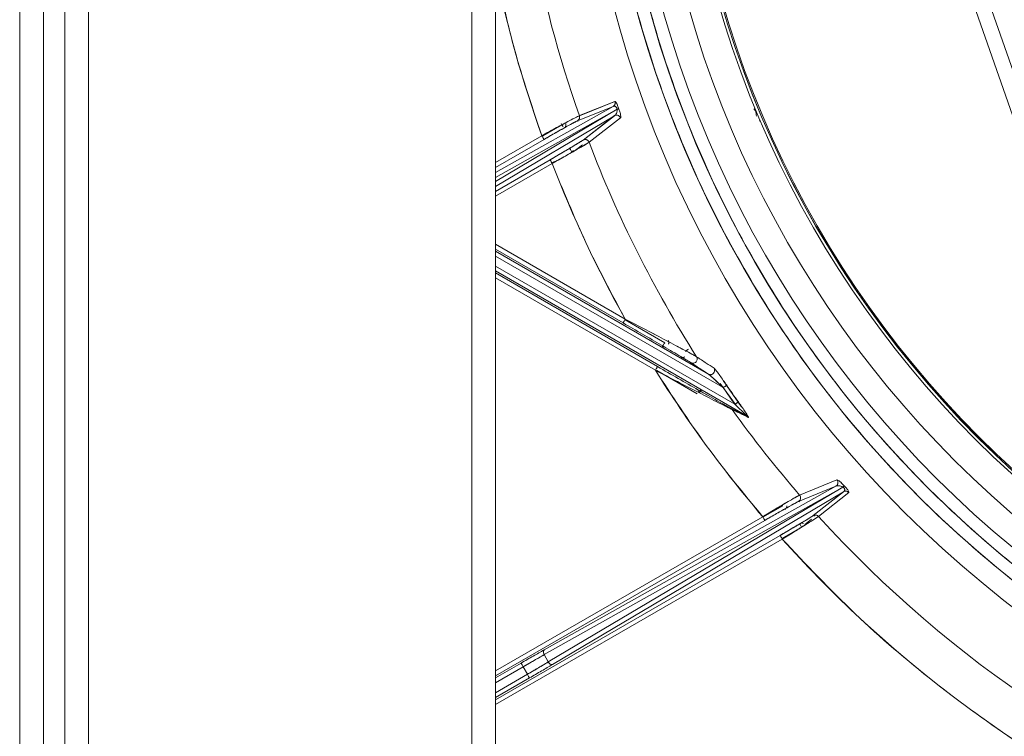
# Model space of a CAD drawing. Units: inches. Extents: x 3 to 209, y 0 to 131.
# Drawn here: x 116 to 120, y 106 to 110 of the extents above; entities that cross this region are included whole.
import ezdxf

# ---------------------------------------------------------------- set-up
doc = ezdxf.new("R2010")
doc.units = ezdxf.units.IN
doc.header["$MEASUREMENT"] = 0

msp = doc.modelspace()

# ---------------------------------------------------------------- linework, layer by layer
at = {"color": 7, "linetype": 'Continuous', "lineweight": 15}
for p, q in [((115.7295735, 97.9870922), (115.7295735, 124.1596783)), ((115.6195736, 98.0483852), (115.6195736, 124.0983852)), ((117.7195743, 123.6586789), (117.7195743, 98.4960924)), ((115.8295744, 123.5973859), (115.8295744, 98.5573854)), ((115.9395743, 123.5973859), (115.9395743, 98.5573854)), ((117.8295742, 123.5973859), (117.8295742, 98.5573854)), ((118.3851271, 109.3442953), (118.2197793, 109.2783419)), ((118.3851271, 109.3442953), (118.2198638, 109.278108)), ((117.8295742, 109.0138482), (118.3765313, 109.3207844)), ((118.3949912, 109.308095), (117.8295742, 108.9907997)), ((117.8295742, 108.9723212), (118.3950005, 109.3080678)), ((118.3950005, 109.3080678), (117.8295742, 108.9907806)), ((117.8295742, 108.9723021), (118.3950088, 109.3080405)), ((118.3765313, 109.3207844), (118.2112763, 109.254571)), ((118.2112774, 109.2545716), (118.3765078, 109.3207799)), ((118.382967, 109.2781683), (117.8295742, 108.9495804)), ((118.1379496, 109.234924), (118.1355913, 109.2415811)), ((118.1379496, 109.234924), (118.1358611, 109.241666)), ((118.2148349, 109.2574109), (118.2112763, 109.254571)), ((118.2125083, 109.2550646), (118.2131043, 109.2514902)), ((118.2125294, 109.2550731), (118.2131383, 109.2514871)), ((118.3830209, 109.2781991), (118.2367983, 109.1648043)), ((118.236884, 109.1648537), (118.382967, 109.2781683)), ((118.2649932, 109.1547403), (118.4111442, 109.2678687)), ((118.2649932, 109.1547403), (118.4111572, 109.2678351)), ((119.0568233, 109.2525402), (119.058771, 109.2578974)), ((118.0507802, 109.1845967), (118.1379496, 109.234924)), ((118.1397613, 109.2355671), (118.1379496, 109.234924)), ((118.1379496, 109.234924), (118.1382969, 109.2343223)), ((117.8295742, 109.0600574), (118.045661, 109.1848154)), ((117.8295742, 109.0373305), (118.0555028, 109.1677703)), ((118.2341748, 109.1434295), (118.2017301, 109.1183008)), ((118.0836566, 109.0732521), (117.8295742, 108.9265575)), ((117.8295742, 108.9038306), (118.0934973, 109.056207)), ((118.1046895, 109.0658424), (118.0921233, 109.0585875)), ((118.4332214, 108.3321594), (117.8295742, 108.6806757)), ((117.8295742, 108.6806757), (118.4332695, 108.3321321)), ((118.4233808, 108.3151143), (117.8295742, 108.6579488)), ((117.8295742, 108.6484128), (118.8192483, 108.0770242)), ((118.8883686, 108.0143904), (117.8295742, 108.6256859)), ((117.8295742, 108.5794386), (118.9424704, 107.9369076)), ((118.9986724, 107.8817328), (117.8295742, 108.5567117)), ((118.5830755, 108.1121417), (117.8295742, 108.5471758)), ((117.8295742, 108.5244489), (118.5732337, 108.0950966)), ((118.4318475, 108.3297787), (118.6163614, 108.2232498)), ((118.8192483, 108.0770242), (118.7384453, 108.1300759)), ((118.7675777, 107.9860661), (118.5792599, 108.0947918)), ((118.9492721, 107.9305203), (118.8744976, 108.0339904)), ((118.8758293, 108.0294672), (118.8846527, 108.0165361)), ((118.8883686, 108.0143904), (118.9424704, 107.9369076)), ((118.7868119, 107.9985388), (118.7791231, 108.0022814)), ((118.9238439, 107.9185345), (118.9986724, 107.8817328)), ((118.9979391, 107.8795108), (119.004573, 107.8762601)), ((119.4364568, 107.5478315), (118.0569378, 106.7736663)), ((118.0569378, 106.7736663), (119.4364709, 107.5478066)), ((118.0570152, 106.7961134), (119.4115249, 107.5562108)), ((119.4364709, 107.5478066), (118.0754446, 106.7396837)), ((118.0754446, 106.7396837), (119.4364849, 107.5477822)), ((119.4115249, 107.5562108), (119.2380191, 107.4851563)), ((119.2380848, 107.4851944), (119.4115554, 107.5562287)), ((119.4163191, 107.5861993), (119.2429587, 107.5149797)), ((119.444555, 107.5524083), (119.4364568, 107.5478315)), ((119.4364849, 107.5477822), (119.4445069, 107.5525119)), ((119.4384409, 107.5556825), (119.444555, 107.5524083)), ((119.4473288, 107.5308773), (118.0952044, 106.7280403)), ((119.4473311, 107.5308791), (119.3061432, 107.419986)), ((119.306223, 107.420032), (119.4473288, 107.5308773)), ((119.330533, 107.4161178), (119.4716059, 107.5269977)), ((119.3309812, 107.4156042), (119.472087, 107.5264495)), ((119.0727922, 107.4124509), (119.1646502, 107.4654853)), ((119.2428226, 107.4892761), (119.2380191, 107.4851563)), ((119.2415695, 107.4857388), (119.241952, 107.4830634)), ((119.2415695, 107.4857388), (119.2419943, 107.483066)), ((119.0714182, 107.4148313), (117.8295742, 106.6978525)), ((119.174492, 107.4484402), (119.1778372, 107.4509106)), ((119.3073458, 107.4203905), (119.3121259, 107.4166491)), ((119.3073646, 107.4203969), (119.3121259, 107.4166491)), ((119.0812589, 107.3977862), (117.8295742, 106.6751259)), ((119.2521822, 107.3661435), (119.1608346, 107.3134037)), ((119.2976272, 107.4035522), (119.2666927, 107.3792372)), ((119.2976272, 107.4035522), (119.2666927, 107.3792372)), ((119.1523679, 107.3280681), (117.8295742, 106.5643528)), ((117.8295742, 106.5416259), (119.1622085, 107.311023)), ((118.0754446, 106.7396837), (118.0569378, 106.7736663)), ((117.8295742, 106.6655898), (117.9490616, 106.7345757)), ((117.9589022, 106.7175306), (117.8295742, 106.6428629)), ((117.8295742, 106.5966156), (117.9780637, 106.6823459)), ((117.9589022, 106.7175306), (117.9780637, 106.6823459)), ((117.9879043, 106.6653008), (117.8295742, 106.5738887))]:
    msp.add_line(p, q, dxfattribs=at)
at = {"color": 8, "linetype": 'Continuous', "lineweight": 15}
for p, q in [((119.6764488, 111.083095), (121.096804, 107.017471)), ((119.6099298, 111.0590793), (121.0128236, 107.0434372))]:
    msp.add_line(p, q, dxfattribs=at)
at = {"color": 7, "linetype": 'Continuous', "lineweight": 15, "flags": 128}
for points in [[(118.0555028, 109.1677703), (118.0552846, 109.168148), (118.054705, 109.1691522), (118.0537851, 109.170745), (118.0525601, 109.1728666), (118.0510759, 109.1754372), (118.0493886, 109.1783604), (118.0475606, 109.1815262), (118.045661, 109.1848154)], [(118.1736362, 109.1283761), (118.1738544, 109.1279983), (118.174434, 109.1269942), (118.1753539, 109.1254014), (118.1765789, 109.1232798), (118.1780631, 109.1207092), (118.1797503, 109.117786), (118.1815784, 109.1146203), (118.183478, 109.1113308)], [(118.183478, 109.1113308), (118.1815784, 109.1146203), (118.1797503, 109.117786), (118.1780631, 109.1207092), (118.1765789, 109.1232798), (118.1753539, 109.1254014), (118.174434, 109.1269942), (118.1738544, 109.1279983), (118.1736362, 109.1283761)], [(118.0934973, 109.056207), (118.0915988, 109.0594962), (118.0897708, 109.062662), (118.0880836, 109.0655852), (118.0865993, 109.0681558), (118.0853744, 109.0702774), (118.0844545, 109.0718702), (118.0838749, 109.0728743), (118.0836566, 109.0732521)], [(118.4233808, 108.3151143), (118.423599, 108.3154921), (118.4241787, 108.3164962), (118.4250985, 108.3180889), (118.4263235, 108.3202106), (118.4278077, 108.3227811), (118.429495, 108.3257044), (118.431323, 108.32887), (118.4332214, 108.3321594)], [(118.6065208, 108.2062047), (118.6067378, 108.2065819), (118.6073175, 108.207586), (118.6082373, 108.2091788), (118.6094623, 108.2113001), (118.6109465, 108.2138709), (118.6126338, 108.2167942), (118.6144618, 108.2199601), (118.6163614, 108.2232498)], [(118.6163614, 108.2232498), (118.6144618, 108.2199604), (118.6126349, 108.2167948), (118.6109465, 108.2138715), (118.6094623, 108.2113007), (118.6082373, 108.2091794), (118.6073186, 108.2075866), (118.606739, 108.2065822), (118.6067015, 108.2065188)], [(118.7116045, 108.1832592), (118.7121242, 108.1835831), (118.7137657, 108.1846068), (118.7158378, 108.1858986), (118.7182724, 108.1874163), (118.7209887, 108.1891097), (118.7238985, 108.1909237), (118.7269069, 108.1927992)], [(118.5732337, 108.0950966), (118.5751333, 108.098386), (118.5769613, 108.1015516), (118.5786486, 108.1044749), (118.5801328, 108.1070454), (118.5813577, 108.109167), (118.5822776, 108.1107598), (118.5828573, 108.1117642), (118.5830755, 108.1121417)], [(118.9716837, 107.9264477), (118.9181944, 108.0022735), (118.8874605, 108.0471184)], [(118.9716837, 107.9264477), (118.9181944, 108.0022735), (118.8874605, 108.0471184)], [(118.9044842, 108.0254369), (118.9038646, 108.0250121), (118.9027383, 108.0242398), (118.9011414, 108.0231457), (118.8991279, 108.021765), (118.8967614, 108.0201435), (118.8941214, 108.0183336), (118.8912925, 108.0163947), (118.8883686, 108.0143904)], [(118.7761218, 108.0008652), (118.7757017, 108.0001369), (118.7744768, 107.9980152), (118.7729925, 107.9954445), (118.7714942, 107.9928503)], [(118.7837824, 107.9969824), (118.7831594, 107.9965624), (118.7820259, 107.9957994), (118.7804208, 107.9947179), (118.7783957, 107.9933539), (118.7760174, 107.9917512), (118.7750365, 107.9910909)], [(118.9424704, 107.9369076), (118.9453591, 107.938962), (118.9481539, 107.9409496), (118.9507622, 107.942805), (118.9531007, 107.9444673), (118.9550906, 107.9458826), (118.9566675, 107.9470043), (118.9577799, 107.947796), (118.9583923, 107.9482316)], [(119.0812589, 107.3977862), (119.0810406, 107.398164), (119.080461, 107.3991681), (119.0795411, 107.4007608), (119.0783162, 107.4028825), (119.0768319, 107.4054532), (119.0751447, 107.4083763), (119.0733167, 107.4115422), (119.0714182, 107.4148313)], [(119.2521822, 107.3661435), (119.2502838, 107.3694326), (119.2484558, 107.3725982), (119.2467685, 107.3755213), (119.2452843, 107.378092), (119.2440593, 107.3802137), (119.2431394, 107.3818065), (119.2425598, 107.3828105), (119.2423416, 107.3831886)], [(119.2423416, 107.3831886), (119.2425598, 107.3828108), (119.2431394, 107.3818067), (119.2440593, 107.380214), (119.2452843, 107.3780923), (119.2467685, 107.3755216), (119.2484558, 107.3725985), (119.2502838, 107.3694326), (119.2521822, 107.3661435)], [(119.1622085, 107.311023), (119.1603101, 107.3143124), (119.1584821, 107.317478), (119.1567948, 107.3204014), (119.1553106, 107.3229718), (119.1540856, 107.3250935), (119.1531658, 107.3266862), (119.1525861, 107.3276903), (119.1523679, 107.3280681)], [(118.0569378, 106.7736663), (118.0552893, 106.7770631), (118.0540702, 106.7805337), (118.053324, 106.7839505), (118.0530799, 106.7871862), (118.0533451, 106.7901209), (118.0541124, 106.7926465), (118.0553503, 106.7946687), (118.0570152, 106.7961134)], [(117.9490616, 106.7345757), (117.9492798, 106.7341982), (117.9498594, 106.7331938), (117.9507793, 106.731601), (117.9520031, 106.7294797), (117.9534873, 106.7269089), (117.9551758, 106.7239856), (117.9570038, 106.72082), (117.9589022, 106.7175306)], [(118.0952044, 106.7280403), (118.0930796, 106.727314), (118.090659, 106.7272706), (118.0880354, 106.7279118), (118.0853075, 106.729213), (118.082583, 106.7311241), (118.0799654, 106.7335719), (118.0775542, 106.7364621), (118.0754446, 106.7396837)], [(117.9780637, 106.6823459), (117.9799621, 106.6790568), (117.9817902, 106.6758909), (117.9834786, 106.6729679), (117.9849617, 106.6703972), (117.9861866, 106.6682755), (117.9871065, 106.6666827), (117.9876861, 106.6656786), (117.9879043, 106.6653008)]]:
    msp.add_lwpolyline(points, dxfattribs=at)
at = {"color": 7, "linetype": 'Continuous', "lineweight": 15}
msp.add_circle((123.3883614, 111.098843), 4.8425197, dxfattribs=at)
for centre, radius, start, end in [((123.3883614, 111.098843), 5.1771654, 180, 360), ((123.3883614, 111.098843), 5.0787402, 180, 360), ((123.3883614, 111.098843), 5.019685, 180, 0), ((123.3883614, 111.098843), 4.9606299, 180, 0), ((123.3883614, 111.098843), 4.7043809, 180, 0), ((123.3883614, 111.098843), 4.690805, 180, 0), ((123.3883614, 111.098843), 4.690684, 180, 0), ((123.3883614, 111.098843), 4.6850394, 180, 360), ((123.3883614, 111.098843), 5.4798213, 181.1121437, 199.4061121), ((123.3883614, 111.098843), 5.6752044, 191.6251963, 199.710113), ((118.3666264, 109.3377324), 0.0196302, 300.3903966, 19.5315512), ((118.1378094, 109.23483), 0.0197012, 324.1007791, 19.6664514), ((118.1378017, 109.2348297), 0.0197086, 325.6933678, 19.6598372), ((118.2013705, 109.2715206), 0.019632, 300.307047, 20.3319242), ((123.3883614, 111.098843), 5.4798213, 200.7796448, 212.4619378), ((123.3883614, 111.098843), 5.6752044, 201.0954621, 209.1766442), ((123.3883614, 111.098843), 5.6752044, 211.9565136, 220.4769179), ((123.3883614, 111.098843), 5.4556192, 214.4281043, 215.4205909), ((123.3883614, 111.098843), 5.4360809, 214.4281043, 215.4205909), ((123.3883614, 111.098843), 5.4798213, 215.549405, 220.8447), ((119.4570536, 107.5138234), 0.0196322, 40.0258679, 119.6849405), ((119.3159486, 107.4029798), 0.0196305, 40.0235555, 119.9668155), ((123.3883614, 111.098843), 5.4798213, 222.225643, 250.6577369), ((119.2520378, 107.3661313), 0.0196405, 63.0974655, 95.7701217), ((123.3883614, 111.098843), 5.6752044, 221.8692685, 251.2507844)]:
    msp.add_arc(centre, radius, start, end, dxfattribs=at)
for points, knots in [([(128.4671014, 111.098843), (128.4624497, 110.9326298), (128.4531466, 110.6002104), (128.3768602, 110.1064319), (128.2563411, 109.6221868), (128.0880076, 109.1521418), (127.8746083, 108.7008738), (127.6179346, 108.2727084), (127.320589, 107.8717305), (126.9853191, 107.5018707), (126.6154562, 107.1666016), (126.2144743, 106.8692505), (125.7863051, 106.6125964), (125.3350307, 106.3991662), (124.8650112, 106.2309986), (124.3807771, 106.1096834), (123.8869774, 106.036462), (123.3883805, 106.0119338), (122.889782, 106.0364584), (122.3959796, 106.1096784), (121.9117388, 106.2309883), (121.4417136, 106.3991595), (120.9904305, 106.6125878), (120.5622547, 106.8692473), (120.1612654, 107.1666018), (119.7913971, 107.5018761), (119.4561235, 107.8717406), (119.1587771, 108.272723), (118.9021023, 108.7008903), (118.6887089, 109.1521612), (118.5203721, 109.6222029), (118.3998609, 110.1064462), (118.3235805, 110.6002187), (118.3142746, 110.9326329), (118.3096216, 111.098843)], [0, 0, 0, 0, 0.03125143, 0.062501538, 0.093752013, 0.125001838, 0.156252064, 0.187501672, 0.218751065, 0.250000901, 0.281250976, 0.312500889, 0.343750523, 0.375000194, 0.406249847, 0.437499479, 0.468749026, 0.49999885, 0.531248516, 0.562498333, 0.593748349, 0.624998291, 0.656248518, 0.687498653, 0.718749074, 0.749999644, 0.781249859, 0.812499503, 0.843749261, 0.874999467, 0.906249206, 0.937499404, 0.968749135, 1, 1, 1, 1]), ([(118.3686759, 111.098843), (118.3732742, 110.9345626), (118.3824705, 110.6060088), (118.4578682, 110.117972), (118.5769846, 109.6393573), (118.7433626, 109.1747787), (118.9542783, 108.7287568), (119.2079682, 108.3055704), (119.5018567, 107.9092552), (119.833228, 107.5436956), (120.1987912, 107.212326), (120.5951099, 106.9184315), (121.018301, 106.664762), (121.4643286, 106.453814), (121.9288825, 106.2876015), (122.4074862, 106.1676967), (122.8955435, 106.0953271), (123.3883428, 106.0710838), (123.8811431, 106.0953231), (124.3692038, 106.1676918), (124.8478136, 106.2875918), (125.3123738, 106.4538073), (125.7584101, 106.6647533), (126.1816064, 106.9184301), (126.5779342, 107.2123248), (126.9435002, 107.5437023), (127.2748761, 107.9092648), (127.5687629, 108.3055864), (127.8224561, 108.7287731), (128.033366, 109.1747979), (128.1997447, 109.6393738), (128.3188569, 110.1179858), (128.3942502, 110.6060168), (128.4034472, 110.9345656), (128.4080458, 111.098843)], [0, 0, 0, 0, 0.031251419, 0.062501513, 0.093751968, 0.125001813, 0.156252017, 0.187501654, 0.218751043, 0.250000894, 0.281251003, 0.312500876, 0.343750546, 0.375000288, 0.406249907, 0.437499482, 0.468749163, 0.499998787, 0.53124855, 0.562498356, 0.593748323, 0.624998305, 0.656248618, 0.687498657, 0.718749164, 0.749999663, 0.781249885, 0.812499513, 0.843749316, 0.874999484, 0.906249216, 0.937499427, 0.968749148, 1, 1, 1, 1]), ([(118.045661, 109.1848154), (117.99635, 109.3305232), (117.908973, 109.5887113), (117.853668, 109.8555256), (117.8295742, 109.9717641)], [0, 0, 0, 0, 0.564347143, 1, 1, 1, 1]), ([(118.3765313, 109.3207868), (118.3785221, 109.3222559), (118.3826278, 109.3252856), (118.3857721, 109.3319284), (118.3866099, 109.3385593), (118.3856114, 109.3424216), (118.3851271, 109.3442951)], [0, 0, 0, 0, 0.272428731, 0.56183389, 0.787452868, 1, 1, 1, 1]), ([(118.4037512, 109.3087833), (118.4027833, 109.3115824), (118.4008678, 109.317122), (118.397693, 109.3249706), (118.3946991, 109.3316479), (118.3910843, 109.3387246), (118.3875085, 109.343898), (118.3859203, 109.3441629), (118.3851271, 109.3442953)], [0, 0, 0, 0, 0.12696366, 0.251262186, 0.376502435, 0.501828741, 0.751179137, 1, 1, 1, 1]), ([(118.3851271, 109.3442951), (118.3859168, 109.3441756), (118.3874954, 109.3439367), (118.3910955, 109.338671), (118.3946802, 109.3317109), (118.3976901, 109.3250038), (118.4008521, 109.3170934), (118.4027767, 109.311576), (118.4037418, 109.3088094)], [0, 0, 0, 0, 0.2492332219, 0.4981894629, 0.6236355964, 0.7490065374, 0.8741424108, 1, 1, 1, 1]), ([(118.3931314, 109.3145777), (118.3927998, 109.3152318), (118.3921407, 109.3165317), (118.3906469, 109.3185692), (118.3879687, 109.3210839), (118.3827688, 109.3231177), (118.3790252, 109.3217187), (118.3765313, 109.3207868)], [0, 0, 0, 0, 0.064044176, 0.127268552, 0.252908721, 0.502325186, 1, 1, 1, 1]), ([(118.3765313, 109.3207844), (118.3790176, 109.3217053), (118.3827533, 109.323089), (118.3880067, 109.3211121), (118.3910165, 109.3181834), (118.392433, 109.3157706), (118.3931514, 109.3145469)], [0, 0, 0, 0, 0.498086961, 0.748404692, 0.872402779, 1, 1, 1, 1]), ([(118.3950088, 109.3080405), (118.395089, 109.3059257), (118.3952484, 109.3017252), (118.3943729, 109.2948829), (118.3907977, 109.2852863), (118.3860966, 109.2810131), (118.382967, 109.2781683)], [0, 0, 0, 0, 0.126450134, 0.251162785, 0.501470829, 1, 1, 1, 1]), ([(118.382967, 109.2781684), (118.3861403, 109.2810057), (118.3909013, 109.2852626), (118.3942514, 109.2949294), (118.3953974, 109.3017097), (118.3951378, 109.305938), (118.3950088, 109.3080405)], [0, 0, 0, 0, 0.498715921, 0.748228025, 0.87480551, 1, 1, 1, 1]), ([(118.3949912, 109.308095), (118.394799, 109.3092146), (118.3944149, 109.3114523), (118.3935591, 109.3135364), (118.3931314, 109.3145777)], [0, 0, 0, 0, 0.5003336, 1, 1, 1, 1]), ([(118.3931514, 109.3145469), (118.3935713, 109.3135083), (118.3944116, 109.3114299), (118.3947979, 109.309207), (118.3949912, 109.308095)], [0, 0, 0, 0, 0.4996992973, 1, 1, 1, 1]), ([(118.4037418, 109.3088094), (118.4028363, 109.3090054), (118.4012195, 109.3093553), (118.3968942, 109.3084801), (118.3949912, 109.308095)], [0, 0, 0, 0, 0.560010376, 1, 1, 1, 1]), ([(118.3950088, 109.3080405), (118.397397, 109.3085054), (118.4016617, 109.3093356), (118.4031192, 109.3089325), (118.4037605, 109.3087551)], [0, 0, 0, 0, 0.559991947, 1, 1, 1, 1]), ([(118.4111442, 109.2678687), (118.4116126, 109.2688206), (118.412549, 109.2707238), (118.411748, 109.2790873), (118.409528, 109.2894776), (118.4066298, 109.2999428), (118.4047153, 109.3058225), (118.4037512, 109.3087833)], [0, 0, 0, 0, 0.249832814, 0.499480165, 0.749311567, 0.873761897, 1, 1, 1, 1]), ([(118.4037605, 109.3087551), (118.404719, 109.3058118), (118.4066355, 109.2999266), (118.4095258, 109.2894798), (118.4117449, 109.2790905), (118.4125589, 109.2706946), (118.4116157, 109.2688105), (118.4111442, 109.2678687)], [0, 0, 0, 0, 0.125463747, 0.250866297, 0.500409169, 0.750265569, 1, 1, 1, 1]), ([(119.0302194, 109.3097046), (119.0321225, 109.3075789), (119.0372315, 109.301872), (119.0418218, 109.289584), (119.0420388, 109.2799976), (119.0421474, 109.2752002)], [0, 0, 0, 0, 0.22872108, 0.614026407, 1, 1, 1, 1]), ([(119.0421451, 109.2752382), (119.0420765, 109.2800506), (119.0419402, 109.2896296), (119.0371313, 109.3017916), (119.0320975, 109.3075545), (119.0302194, 109.3097046)], [0, 0, 0, 0, 0.387616244, 0.771531282, 1, 1, 1, 1]), ([(118.045661, 109.1848154), (118.0691133, 109.19775), (118.1160143, 109.2236172), (118.1710895, 109.2532779), (118.2074658, 109.2723715), (118.2157286, 109.2761946), (118.2198638, 109.278108)], [0, 0, 0, 0, 0.27941175, 0.558781156, 0.779184062, 1, 1, 1, 1]), ([(118.045661, 109.1848154), (118.0666235, 109.1963825), (118.108547, 109.2195157), (118.1633989, 109.2491696), (118.2049963, 109.2711534), (118.2149082, 109.2757899), (118.2198638, 109.278108)], [0, 0, 0, 0, 0.250030879, 0.500044214, 0.750035646, 1, 1, 1, 1]), ([(118.2112763, 109.254571), (118.2060097, 109.2520069), (118.195481, 109.2468806), (118.1533119, 109.2235453), (118.1048626, 109.1961653), (118.0719588, 109.1772369), (118.0555028, 109.1677703)], [0, 0, 0, 0, 0.279911593, 0.559595002, 0.779742122, 1, 1, 1, 1]), ([(118.2112763, 109.254571), (118.2068234, 109.252426), (118.197917, 109.2481358), (118.1606553, 109.2276465), (118.1116262, 109.2000399), (118.0742108, 109.1785269), (118.0555028, 109.1677703)], [0, 0, 0, 0, 0.249963417, 0.499954139, 0.749973513, 1, 1, 1, 1]), ([(118.2198638, 109.278108), (118.2204219, 109.2756904), (118.2215726, 109.2707054), (118.2199464, 109.2637717), (118.2173439, 109.2603389), (118.2163192, 109.2589873)], [0, 0, 0, 0, 0.363419984, 0.749346485, 1, 1, 1, 1]), ([(118.4111442, 109.2678687), (118.4102855, 109.269669), (118.4084866, 109.2734402), (118.4035939, 109.2778469), (118.3971042, 109.2806847), (118.3896599, 109.2811201), (118.3851253, 109.2791203), (118.382967, 109.2781684)], [0, 0, 0, 0, 0.1745622012, 0.3656709524, 0.5643872402, 0.79266488, 1, 1, 1, 1]), ([(118.4111572, 109.2678351), (118.4105788, 109.2691378), (118.409422, 109.2717434), (118.4066779, 109.2750703), (118.403344, 109.2777676), (118.399498, 109.2796762), (118.3953389, 109.2807211), (118.3910671, 109.2808287), (118.3868425, 109.2800677), (118.384295, 109.278822), (118.3830209, 109.2781991)], [0, 0, 0, 0, 0.124864565, 0.249751668, 0.374672288, 0.499663668, 0.62467269, 0.749729473, 0.874834211, 1, 1, 1, 1]), ([(118.1357203, 109.2340309), (118.1371905, 109.2345998), (118.1401295, 109.2357369), (118.1429843, 109.2367243), (118.1444111, 109.2372178)], [0, 0, 0, 0, 0.500223801, 1, 1, 1, 1]), ([(118.1428565, 109.2265117), (118.1427569, 109.2277803), (118.1426094, 109.2296598), (118.1417158, 109.2319206), (118.1408977, 109.2329957), (118.1401211, 109.2336724), (118.1391821, 109.2341695), (118.1381001, 109.2344278), (118.136901, 109.2344182), (118.1361257, 109.2341639), (118.1357203, 109.2340309)], [0, 0, 0, 0, 0.329409106, 0.48802289, 0.566966353, 0.646276057, 0.727105645, 0.81131987, 0.901350311, 1, 1, 1, 1]), ([(118.1477903, 109.2178787), (118.1475842, 109.2178994), (118.147171, 109.217941), (118.1473603, 109.219041), (118.1468124, 109.219684), (118.1467402, 109.2197688)], [0, 0, 0, 0, 0.46344209, 0.929297345, 1, 1, 1, 1]), ([(118.0555028, 109.1677703), (118.0553086, 109.1681067), (118.0549048, 109.1688059), (118.0522422, 109.1734178), (118.0489609, 109.1791001), (118.0467327, 109.1829593), (118.045661, 109.1848154)], [0, 0, 0, 0, 0.2704763587, 0.5622803666, 0.7894746577, 1, 1, 1, 1]), ([(118.0836566, 109.0732521), (118.1045605, 109.0853776), (118.1463477, 109.1096167), (118.1948147, 109.1384121), (118.2265161, 109.1577416), (118.2334267, 109.1624821), (118.236884, 109.1648537)], [0, 0, 0, 0, 0.279763357, 0.559251581, 0.779496229, 1, 1, 1, 1]), ([(118.0836566, 109.0732521), (118.1023217, 109.0840736), (118.1396523, 109.1057167), (118.1880091, 109.1343364), (118.2243775, 109.1563568), (118.2327154, 109.1620216), (118.236884, 109.1648537)], [0, 0, 0, 0, 0.250023503, 0.500052089, 0.750046826, 1, 1, 1, 1]), ([(118.2649932, 109.1547403), (118.2603241, 109.1517249), (118.2509855, 109.1456939), (118.2103061, 109.1220639), (118.1561766, 109.0912507), (118.1143907, 109.0678884), (118.0934973, 109.056207)], [0, 0, 0, 0, 0.24996815, 0.499964076, 0.749976976, 1, 1, 1, 1]), ([(118.2649932, 109.1547403), (118.2594443, 109.1511858), (118.248355, 109.1440822), (118.202186, 109.1174091), (118.1485903, 109.0869958), (118.1118613, 109.0664698), (118.0934973, 109.056207)], [0, 0, 0, 0, 0.280173001, 0.559917053, 0.779963425, 1, 1, 1, 1]), ([(118.2367983, 109.1648043), (118.2380649, 109.1654368), (118.2405973, 109.1667013), (118.2448064, 109.1674988), (118.2490701, 109.167431), (118.2532299, 109.1664299), (118.2570859, 109.1645641), (118.2604408, 109.1619089), (118.2632164, 109.1586203), (118.264401, 109.1560335), (118.2649932, 109.1547403)], [0, 0, 0, 0, 0.125203493, 0.250332027, 0.375382791, 0.50039025, 0.625335661, 0.750246366, 0.87513952, 1, 1, 1, 1]), ([(118.236884, 109.1648537), (118.2386736, 109.1656819), (118.2424187, 109.167415), (118.2489238, 109.1676351), (118.2556701, 109.1656774), (118.2616674, 109.1612743), (118.2639202, 109.1568484), (118.2649932, 109.1547403)], [0, 0, 0, 0, 0.174847449, 0.365903645, 0.564176061, 0.792409963, 1, 1, 1, 1]), ([(118.1934383, 109.1151346), (118.1925358, 109.1147915), (118.1906596, 109.1140781), (118.1871466, 109.1126789), (118.1846995, 109.1117797), (118.183478, 109.1113308)], [0, 0, 0, 0, 0.317007179, 0.659081755, 1, 1, 1, 1]), ([(118.0934973, 109.056207), (118.0921174, 109.0585977), (118.0892488, 109.063568), (118.0859689, 109.0692456), (118.0840288, 109.072607), (118.0837775, 109.0730426), (118.0836566, 109.0732521)], [0, 0, 0, 0, 0.270462456, 0.562278655, 0.789472151, 1, 1, 1, 1]), ([(118.4332695, 108.3321321), (118.370248, 108.4498113), (118.2442048, 108.6851699), (118.1437331, 108.9325279), (118.0934973, 109.056207)], [0, 0, 0, 0, 0.499999645, 1, 1, 1, 1]), ([(118.4233808, 108.3151143), (118.4235752, 108.3154503), (118.4239793, 108.3161488), (118.4266404, 108.3207608), (118.429923, 108.3264451), (118.4321502, 108.3303036), (118.4332214, 108.3321594)], [0, 0, 0, 0, 0.2704828826, 0.5623647769, 0.7895187665, 1, 1, 1, 1]), ([(118.4332214, 108.3321594), (118.4654896, 108.3154833), (118.5300092, 108.2821398), (118.6237171, 108.2332166), (118.6967741, 108.1946876), (118.7383533, 108.1723501), (118.7568336, 108.1622126), (118.7621315, 108.1591398), (118.7647723, 108.1576081)], [0, 0, 0, 0, 0.25001174, 0.499893762, 0.749517659, 0.874366704, 0.937377194, 1, 1, 1, 1]), ([(118.4332214, 108.3321594), (118.4654666, 108.3154925), (118.5299463, 108.2821642), (118.623938, 108.2331006), (118.696103, 108.1950403), (118.7454448, 108.168554), (118.7583361, 108.1612532), (118.7647723, 108.1576081)], [0, 0, 0, 0, 0.25015452, 0.500226286, 0.749911815, 0.875140212, 1, 1, 1, 1]), ([(118.7384453, 108.1300759), (118.7357444, 108.1317995), (118.7303256, 108.1352574), (118.7116896, 108.1465741), (118.6709662, 108.1708682), (118.6015947, 108.2116328), (118.5137076, 108.2628712), (118.4534937, 108.2976976), (118.4233808, 108.3151143)], [0, 0, 0, 0, 0.062637272, 0.125666829, 0.250511231, 0.50014781, 0.750024774, 1, 1, 1, 1]), ([(118.7384453, 108.1300759), (118.7356785, 108.1318382), (118.7301815, 108.1353396), (118.7117574, 108.1465364), (118.682569, 108.1639469), (118.6430418, 108.1872751), (118.587144, 108.2200583), (118.5136619, 108.2628984), (118.4534773, 108.2977073), (118.4233808, 108.3151143)], [0, 0, 0, 0, 0.063077115, 0.125320991, 0.250440152, 0.375379867, 0.500389265, 0.750159171, 1, 1, 1, 1]), ([(118.6330965, 108.2333342), (118.6337871, 108.2318624), (118.6352864, 108.2286674), (118.635675, 108.2227766), (118.6352546, 108.2181888), (118.6339424, 108.2161782), (118.6339342, 108.2161656)], [0, 0, 0, 0, 0.2762407149, 0.5996796022, 0.9974900353, 1, 1, 1, 1]), ([(118.6330965, 108.2333342), (118.6334746, 108.2325487), (118.6342227, 108.2309947), (118.6353443, 108.2274979), (118.6357912, 108.2229223), (118.6350591, 108.2190999), (118.6343198, 108.2171818), (118.6342475, 108.2169942)], [0, 0, 0, 0, 0.1629344624, 0.3223145075, 0.6401602753, 0.9648102652, 1, 1, 1, 1]), ([(118.6144806, 108.2040062), (118.6140849, 108.2039691), (118.6112974, 108.2037079), (118.6087266, 108.2050517), (118.6065208, 108.2062047)], [0, 0, 0, 0, 0.1419548465, 1, 1, 1, 1]), ([(118.7118544, 108.183415), (118.7120111, 108.1835128), (118.7128234, 108.1840197), (118.7164764, 108.1862963), (118.7216559, 108.1895255), (118.7251955, 108.1917323), (118.7269069, 108.1927992)], [0, 0, 0, 0, 0.086982504, 0.450952005, 0.734544479, 1, 1, 1, 1]), ([(118.687826, 108.1537092), (118.6882412, 108.1535273), (118.6907047, 108.1524484), (118.6958289, 108.1521779), (118.7024582, 108.1534759), (118.7067357, 108.1557127), (118.7082777, 108.1574422), (118.7082934, 108.1574597)], [0, 0, 0, 0, 0.063199946, 0.374894548, 0.685886007, 0.996817411, 1, 1, 1, 1]), ([(118.7002714, 108.1533317), (118.7015363, 108.1536455), (118.7045003, 108.1543808), (118.7068822, 108.1563731), (118.7082476, 108.1575151)], [0, 0, 0, 0, 0.426785902, 1, 1, 1, 1]), ([(118.7384453, 108.1300759), (118.739896, 108.1293919), (118.7430498, 108.1279048), (118.7489775, 108.1273922), (118.7557451, 108.1290081), (118.7620889, 108.1334976), (118.7663235, 108.1400696), (118.7677161, 108.1469897), (118.7670421, 108.1529949), (118.7654874, 108.1561548), (118.7647723, 108.1576081)], [0, 0, 0, 0, 0.096459406, 0.209708225, 0.349367043, 0.500000612, 0.650629924, 0.790292209, 0.903544066, 1, 1, 1, 1]), ([(118.7647723, 108.1576081), (118.7654873, 108.1561548), (118.7670418, 108.1529948), (118.767718, 108.1469891), (118.7663234, 108.1400678), (118.7620867, 108.1334956), (118.7557417, 108.1290057), (118.7489737, 108.1273916), (118.7430475, 108.1279057), (118.7398952, 108.1293922), (118.7384453, 108.1300759)], [0, 0, 0, 0, 0.096454321, 0.209712582, 0.349400384, 0.500065983, 0.650713413, 0.790387202, 0.903589801, 1, 1, 1, 1]), ([(118.7647723, 108.1576081), (118.7796561, 108.1478499), (118.8062342, 108.1304245), (118.8334347, 108.1126443), (118.8454028, 108.1048211)], [0, 0, 0, 0, 0.560002919, 1, 1, 1, 1]), ([(118.5732337, 108.0950966), (118.5746141, 108.0974874), (118.5774837, 108.1024575), (118.5807617, 108.108135), (118.5827019, 108.1114966), (118.5829542, 108.1119322), (118.5830755, 108.1121417)], [0, 0, 0, 0, 0.2704854278, 0.5622912007, 0.7894679343, 1, 1, 1, 1]), ([(118.5830755, 108.1121417), (118.6150519, 108.0937092), (118.6789869, 108.0568543), (118.773066, 108.0030137), (118.8484683, 107.9601651), (118.8939607, 107.9346832), (118.915172, 107.9230126), (118.9209522, 107.9200278), (118.9238439, 107.9185345)], [0, 0, 0, 0, 0.250014543, 0.49989063, 0.749474049, 0.874510482, 0.937220788, 1, 1, 1, 1]), ([(118.5830755, 108.1121417), (118.6150349, 108.0937191), (118.6789459, 108.0568784), (118.7576188, 108.0118516), (118.8181437, 107.9774013), (118.8614797, 107.9528771), (118.8940555, 107.9346265), (118.9150795, 107.9230673), (118.920912, 107.9200509), (118.9238439, 107.9185345)], [0, 0, 0, 0, 0.249892172, 0.49972346, 0.624748587, 0.749687971, 0.87480339, 0.937065345, 1, 1, 1, 1]), ([(118.8192483, 108.0770242), (118.8039978, 108.0870226), (118.7767646, 108.1048769), (118.750154, 108.1223762), (118.7384453, 108.1300759)], [0, 0, 0, 0, 0.559999577, 1, 1, 1, 1]), ([(118.8454028, 108.1048211), (118.8461387, 108.1033776), (118.8477404, 108.1002361), (118.8484963, 108.0942193), (118.8471671, 108.0872432), (118.842962, 108.0805813), (118.8366019, 108.0760138), (118.8298051, 108.0743558), (118.8238581, 108.0748538), (118.8206996, 108.0763409), (118.8192483, 108.0770242)], [0, 0, 0, 0, 0.096176592, 0.209321521, 0.349094522, 0.500000025, 0.650918471, 0.790679564, 0.903820781, 1, 1, 1, 1]), ([(118.9044842, 108.0254369), (118.8938925, 108.0407152), (118.877995, 108.0636471), (118.8598684, 108.0881294), (118.851605, 108.0984776), (118.8475865, 108.10295), (118.8461372, 108.1041918), (118.8454028, 108.1048211)], [0, 0, 0, 0, 0.4990188121, 0.7489965718, 0.873972176, 0.9361426001, 1, 1, 1, 1]), ([(118.845404, 108.1048208), (118.8461028, 108.1042451), (118.8474997, 108.1030941), (118.8516221, 108.0984373), (118.8598602, 108.0881485), (118.8780181, 108.0636084), (118.893903, 108.0406979), (118.9044842, 108.0254369)], [0, 0, 0, 0, 0.063113146, 0.126170448, 0.25139213, 0.501341008, 1, 1, 1, 1]), ([(118.848146, 108.0940691), (118.8481525, 108.0942714), (118.8482211, 108.0964099), (118.8477412, 108.100241), (118.8461398, 108.1033789), (118.845404, 108.1048208)], [0, 0, 0, 0, 0.053459504, 0.565070089, 1, 1, 1, 1]), ([(118.9298994, 107.9128489), (118.9270572, 107.9141892), (118.9214071, 107.9168534), (118.9006721, 107.9268703), (118.8542537, 107.9504234), (118.7751807, 107.9907634), (118.6753967, 108.0421615), (118.6072917, 108.0774496), (118.5732337, 108.0950966)], [0, 0, 0, 0, 0.063100455, 0.125434576, 0.250614193, 0.50012622, 0.750022308, 1, 1, 1, 1]), ([(118.9298994, 107.9128489), (118.927099, 107.9141341), (118.921503, 107.9167022), (118.9006204, 107.9269994), (118.8542749, 107.9503379), (118.7751639, 107.990801), (118.675413, 108.0421639), (118.6073017, 108.0774481), (118.5732337, 108.0950966)], [0, 0, 0, 0, 0.062854048, 0.125598673, 0.250686917, 0.500147835, 0.749983482, 1, 1, 1, 1]), ([(119.0714182, 107.4148313), (118.9820621, 107.5235766), (118.80335, 107.7410672), (118.6499391, 107.9770868), (118.5732337, 108.0950966)], [0, 0, 0, 0, 0.500000224, 1, 1, 1, 1]), ([(118.8192483, 108.0770239), (118.820649, 108.0763668), (118.8234728, 108.075042), (118.8285341, 108.0744719), (118.8335719, 108.0751108), (118.83659, 108.0765957), (118.8380907, 108.077334)], [0, 0, 0, 0, 0.248395522, 0.500801957, 0.751795559, 1, 1, 1, 1]), ([(118.8192483, 108.0770242), (118.8204256, 108.0761739), (118.8250921, 108.0728035), (118.8370745, 108.0619822), (118.8588288, 108.0422701), (118.8765528, 108.0255422), (118.8883686, 108.0143904)], [0, 0, 0, 0, 0.06306444, 0.249971088, 0.49998919, 1, 1, 1, 1]), ([(118.8883686, 108.0143904), (118.8791561, 108.0230728), (118.8618086, 108.0394223), (118.8405922, 108.058936), (118.827673, 108.0703275), (118.821865, 108.0751791), (118.820072, 108.0764433), (118.8192483, 108.0770239)], [0, 0, 0, 0, 0.391543915, 0.737295601, 0.896981611, 0.952679625, 1, 1, 1, 1]), ([(118.8426819, 108.0811086), (118.8416741, 108.0800848), (118.8395484, 108.0779257), (118.8356625, 108.07576), (118.8318263, 108.0743359), (118.8285455, 108.0736239), (118.8259494, 108.0733246), (118.8247614, 108.0732517), (118.8241986, 108.0732171)], [0, 0, 0, 0, 0.177557588, 0.374486312, 0.556082923, 0.7201463, 0.867405379, 1, 1, 1, 1]), ([(118.842649, 108.0811326), (118.8435662, 108.0821974), (118.8455939, 108.0845514), (118.8476043, 108.0890117), (118.8479654, 108.0923832), (118.848146, 108.0940691)], [0, 0, 0, 0, 0.292243357, 0.646095609, 1, 1, 1, 1]), ([(118.9044842, 108.0254369), (118.9039808, 108.0250916), (118.9029398, 108.0243775), (118.8985786, 108.0213893), (118.8934578, 108.0178791), (118.8900273, 108.0155274), (118.8883686, 108.0143904)], [0, 0, 0, 0, 0.271740889, 0.562059495, 0.788255027, 1, 1, 1, 1]), ([(118.9238439, 107.9185345), (118.9251458, 107.9176579), (118.9274707, 107.9160922), (118.9291572, 107.91384), (118.9298994, 107.9128489)], [0, 0, 0, 0, 0.559948946, 1, 1, 1, 1]), ([(118.9238439, 107.9185345), (118.9376794, 107.9117421), (118.9623858, 107.8996127), (118.9875848, 107.8871961), (118.9986724, 107.8817328)], [0, 0, 0, 0, 0.559998968, 1, 1, 1, 1]), ([(118.9298994, 107.9128489), (118.9289362, 107.9140995), (118.9272161, 107.9163326), (118.9248743, 107.9178617), (118.9238439, 107.9185345)], [0, 0, 0, 0, 0.55998363, 1, 1, 1, 1]), ([(119.004573, 107.8762601), (118.9905028, 107.8831665), (118.9653772, 107.8954994), (118.9407399, 107.9075477), (118.9298994, 107.9128489)], [0, 0, 0, 0, 0.559997986, 1, 1, 1, 1]), ([(118.9424704, 107.9369076), (118.9445784, 107.9384066), (118.9489379, 107.9415067), (118.9540531, 107.9451446), (118.957334, 107.9474783), (118.9580474, 107.947986), (118.9583923, 107.9482316)], [0, 0, 0, 0, 0.271756741, 0.561997381, 0.788215546, 1, 1, 1, 1]), ([(118.9424704, 107.9369076), (118.9529696, 107.9271152), (118.9687172, 107.9124277), (118.9865173, 107.8952999), (118.9943853, 107.8874226), (118.997486, 107.884078), (118.9985976, 107.8827976), (118.9991495, 107.8820193), (118.9993149, 107.8816346), (118.9991839, 107.8814971), (118.9988503, 107.8816508), (118.9986724, 107.8817328)], [0, 0, 0, 0, 0.498889477, 0.748279831, 0.872698988, 0.904536681, 0.936080991, 0.951188458, 0.966165849, 0.981961003, 1, 1, 1, 1]), ([(118.9986724, 107.8817328), (118.9988616, 107.8816439), (118.999219, 107.8814759), (118.9993445, 107.8816142), (118.999152, 107.8820164), (118.9985753, 107.8828096), (118.9957194, 107.8861143), (118.9870631, 107.8947566), (118.9687696, 107.912379), (118.9529904, 107.9270958), (118.9424704, 107.9369076)], [0, 0, 0, 0, 0.017832408, 0.033683833, 0.048971925, 0.064417582, 0.095898201, 0.251476959, 0.500959311, 1, 1, 1, 1]), ([(119.004573, 107.8762601), (119.0048034, 107.8761821), (119.00525, 107.8760309), (119.0054405, 107.8766693), (119.0047196, 107.8786905), (119.0027601, 107.8823894), (118.9976614, 107.8910392), (118.9830851, 107.9131937), (118.9682706, 107.9342147), (118.9583923, 107.9482316)], [0, 0, 0, 0, 0.03365709, 0.065254447, 0.126565809, 0.189264223, 0.252687513, 0.501689412, 1, 1, 1, 1]), ([(118.9583923, 107.9482316), (118.9682806, 107.9342055), (118.9831106, 107.9131697), (118.9976205, 107.8910805), (119.0027688, 107.8823868), (119.0047302, 107.8786746), (119.0054457, 107.8766463), (119.0052301, 107.8760382), (119.0047932, 107.8761858), (119.004573, 107.8762601)], [0, 0, 0, 0, 0.498320099, 0.74736084, 0.810363924, 0.873157495, 0.936000698, 0.967739883, 1, 1, 1, 1]), ([(118.9986724, 107.8817328), (118.9999343, 107.8808863), (119.0021877, 107.8793747), (119.0038442, 107.8772118), (119.004573, 107.8762601)], [0, 0, 0, 0, 0.560012342, 1, 1, 1, 1]), ([(119.004573, 107.8762601), (119.0036278, 107.8774608), (119.0019399, 107.8796049), (118.9996708, 107.8810826), (118.9986724, 107.8817328)], [0, 0, 0, 0, 0.559960589, 1, 1, 1, 1]), ([(119.4115249, 107.5562108), (119.4131635, 107.5573713), (119.4166017, 107.5598064), (119.4200884, 107.5654894), (119.4216725, 107.5725209), (119.4206267, 107.5800755), (119.4177067, 107.5842267), (119.4163191, 107.5861993)], [0, 0, 0, 0, 0.174135954, 0.365371369, 0.564540759, 0.793068568, 1, 1, 1, 1]), ([(119.4115249, 107.5562108), (119.4150794, 107.5574286), (119.4204129, 107.559256), (119.4299136, 107.5584942), (119.4355967, 107.5566203), (119.4384409, 107.5556825)], [0, 0, 0, 0, 0.499525791, 0.749531284, 1, 1, 1, 1]), ([(119.4384432, 107.5556819), (119.4356106, 107.5566312), (119.4299343, 107.5585334), (119.4203823, 107.5592023), (119.4150643, 107.5574062), (119.4115249, 107.5562108)], [0, 0, 0, 0, 0.249891608, 0.500764339, 1, 1, 1, 1]), ([(119.4115554, 107.5562287), (119.4129631, 107.5571997), (119.4157786, 107.5591418), (119.4188379, 107.5633268), (119.4208704, 107.5681058), (119.4211082, 107.5715392), (119.4212271, 107.5732559)], [0, 0, 0, 0, 0.250015398, 0.500039496, 0.750025212, 1, 1, 1, 1]), ([(119.4491404, 107.5601112), (119.4469776, 107.5623628), (119.4426808, 107.566836), (119.4348209, 107.5743401), (119.4266855, 107.5812396), (119.4195897, 107.5860128), (119.4174096, 107.5861372), (119.4163191, 107.5861993)], [0, 0, 0, 0, 0.126156248, 0.25063414, 0.500490453, 0.750142757, 1, 1, 1, 1]), ([(119.4163191, 107.5861993), (119.4174035, 107.5861434), (119.4195738, 107.5860313), (119.4266903, 107.5812337), (119.434836, 107.5743203), (119.4426849, 107.5668396), (119.4469876, 107.562355), (119.4491404, 107.5601112)], [0, 0, 0, 0, 0.249688029, 0.499699411, 0.749160179, 0.874495305, 1, 1, 1, 1]), ([(119.4212271, 107.5732559), (119.4209924, 107.5756317), (119.420523, 107.580383), (119.4177266, 107.5842542), (119.4163285, 107.5861897)], [0, 0, 0, 0, 0.500027857, 1, 1, 1, 1]), ([(119.4445069, 107.5524365), (119.4434709, 107.553086), (119.4413982, 107.5543854), (119.4394284, 107.5552496), (119.4384432, 107.5556819)], [0, 0, 0, 0, 0.499837183, 1, 1, 1, 1]), ([(119.4491404, 107.5601112), (119.4491149, 107.5597563), (119.449064, 107.5590464), (119.4481362, 107.5572648), (119.4466655, 107.5550732), (119.4452265, 107.5533154), (119.4445069, 107.5524365)], [0, 0, 0, 0, 0.249977588, 0.500009807, 0.750005717, 1, 1, 1, 1]), ([(119.4445069, 107.5525119), (119.4452864, 107.5519954), (119.4467941, 107.5509964), (119.4487496, 107.5489662), (119.4502991, 107.5468911), (119.4518531, 107.5441808), (119.452882, 107.5411764), (119.4527074, 107.5353788), (119.4497175, 107.5328765), (119.4473288, 107.5308773)], [0, 0, 0, 0, 0.066766121, 0.129143051, 0.190819221, 0.253466696, 0.379748719, 0.504483006, 1, 1, 1, 1]), ([(119.4445398, 107.5524746), (119.4452543, 107.5533492), (119.4466835, 107.5550988), (119.4481453, 107.5572778), (119.4490655, 107.559051), (119.4491146, 107.5597578), (119.4491392, 107.5601112)], [0, 0, 0, 0, 0.249942169, 0.499972678, 0.75000631, 1, 1, 1, 1]), ([(119.4473288, 107.5308773), (119.4497243, 107.5328647), (119.4527237, 107.5353531), (119.4528315, 107.5411543), (119.4519472, 107.5441685), (119.4503563, 107.5468788), (119.4487031, 107.5489186), (119.446714, 107.5508559), (119.4452725, 107.5519292), (119.4445398, 107.5524746)], [0, 0, 0, 0, 0.495439142, 0.620325993, 0.747699882, 0.810327021, 0.872211923, 0.935052346, 1, 1, 1, 1]), ([(119.4491392, 107.5601112), (119.4511035, 107.557975), (119.4550239, 107.5537114), (119.4605133, 107.5471912), (119.4650484, 107.5413283), (119.4695252, 107.5348434), (119.4724454, 107.5291951), (119.4718859, 107.5277306), (119.4716059, 107.5269977)], [0, 0, 0, 0, 0.1257080194, 0.2509008947, 0.3761106152, 0.5020476638, 0.7508074185, 1, 1, 1, 1]), ([(119.4716059, 107.5269977), (119.4718786, 107.5277374), (119.4724245, 107.5292187), (119.4695744, 107.5347947), (119.4650059, 107.541367), (119.4605039, 107.5471872), (119.4550767, 107.5536921), (119.4511323, 107.5579572), (119.4491404, 107.5601112)], [0, 0, 0, 0, 0.248758714, 0.49813179, 0.623399418, 0.748688631, 0.873084225, 1, 1, 1, 1]), ([(119.0714182, 107.4148313), (119.0944429, 107.4286284), (119.1404845, 107.4562181), (119.1945783, 107.4879875), (119.2304765, 107.508592), (119.2387952, 107.5128491), (119.2429587, 107.5149797)], [0, 0, 0, 0, 0.279460406, 0.558827673, 0.779194977, 1, 1, 1, 1]), ([(119.0714182, 107.4148313), (119.0919952, 107.4271667), (119.1331481, 107.4518369), (119.1870112, 107.4835739), (119.2280091, 107.5072553), (119.2379758, 107.512405), (119.2429587, 107.5149797)], [0, 0, 0, 0, 0.250027059, 0.500041697, 0.750037654, 1, 1, 1, 1]), ([(119.2477236, 107.5022014), (119.2476052, 107.5004881), (119.2473685, 107.4970611), (119.2453417, 107.4922909), (119.2422947, 107.4881096), (119.2394881, 107.4861662), (119.2380848, 107.4851944)], [0, 0, 0, 0, 0.249960932, 0.499985805, 0.749978501, 1, 1, 1, 1]), ([(119.2429587, 107.5149797), (119.2443193, 107.5130609), (119.2470405, 107.5092233), (119.2474959, 107.5045421), (119.2477236, 107.5022014)], [0, 0, 0, 0, 0.499985512, 1, 1, 1, 1]), ([(119.2429587, 107.5149797), (119.2441218, 107.513342), (119.2465599, 107.5099092), (119.248122, 107.5034447), (119.2473684, 107.4990752), (119.2469891, 107.4968757)], [0, 0, 0, 0, 0.311797503, 0.653569478, 1, 1, 1, 1]), ([(119.4716059, 107.5269977), (119.4697803, 107.5286181), (119.4660209, 107.5319548), (119.4590504, 107.5337147), (119.4525485, 107.533318), (119.449035, 107.5316751), (119.4473288, 107.5308773)], [0, 0, 0, 0, 0.272782347, 0.561726611, 0.787164248, 1, 1, 1, 1]), ([(119.2380191, 107.4851563), (119.2326033, 107.4825065), (119.2217752, 107.4772085), (119.1793423, 107.4537193), (119.1307478, 107.4262541), (119.0977574, 107.4072768), (119.0812589, 107.3977862)], [0, 0, 0, 0, 0.279876691, 0.559581701, 0.779747067, 1, 1, 1, 1]), ([(119.2380191, 107.4851563), (119.2334325, 107.4829346), (119.2242588, 107.4784907), (119.1867117, 107.4578359), (119.1375257, 107.4301378), (119.1000146, 107.4085701), (119.0812589, 107.3977862)], [0, 0, 0, 0, 0.249957504, 0.499954619, 0.749974799, 1, 1, 1, 1]), ([(119.1841215, 107.4654413), (119.1841375, 107.4650642), (119.1842078, 107.4634084), (119.18361, 107.4604457), (119.1825232, 107.4570762), (119.1813066, 107.45521), (119.1807892, 107.4544165)], [0, 0, 0, 0, 0.096643469, 0.424396107, 0.755242649, 1, 1, 1, 1]), ([(119.1808573, 107.4544549), (119.1815324, 107.4555875), (119.1829349, 107.4579405), (119.1840375, 107.4617291), (119.1840956, 107.4642983), (119.1841215, 107.4654413)], [0, 0, 0, 0, 0.340025864, 0.706403587, 1, 1, 1, 1]), ([(119.0812589, 107.3977862), (119.0810646, 107.3981225), (119.0806608, 107.3988217), (119.0779983, 107.4034344), (119.0747168, 107.4091155), (119.0724894, 107.4129751), (119.0714182, 107.4148313)], [0, 0, 0, 0, 0.270484954, 0.562284598, 0.789483633, 1, 1, 1, 1]), ([(119.1523679, 107.3280681), (119.1733598, 107.3402435), (119.2153106, 107.364575), (119.2641267, 107.393571), (119.2960098, 107.4130057), (119.3028184, 107.4176898), (119.306223, 107.420032)], [0, 0, 0, 0, 0.2800957633, 0.5597497518, 0.7798592282, 1, 1, 1, 1]), ([(119.1523679, 107.3280681), (119.1710931, 107.3389235), (119.2085415, 107.360633), (119.2572016, 107.3894247), (119.2938664, 107.4116164), (119.3021044, 107.417227), (119.306223, 107.420032)], [0, 0, 0, 0, 0.250064345, 0.500100427, 0.750077523, 1, 1, 1, 1]), ([(119.330533, 107.4161178), (119.326026, 107.4129535), (119.3170113, 107.4066243), (119.2769822, 107.381324), (119.2237505, 107.34838), (119.1827232, 107.3234757), (119.1622085, 107.311023)], [0, 0, 0, 0, 0.2499479017, 0.4999325036, 0.7499534936, 1, 1, 1, 1]), ([(119.3305318, 107.4161178), (119.3251715, 107.4123837), (119.3144623, 107.4049233), (119.2690346, 107.376371), (119.2163534, 107.3438739), (119.1802614, 107.3219763), (119.1622085, 107.3110233)], [0, 0, 0, 0, 0.280076098, 0.559558525, 0.77969462, 1, 1, 1, 1]), ([(119.1778372, 107.4509106), (119.1777777, 107.4508455), (119.1768524, 107.4498314), (119.175633, 107.4491127), (119.174492, 107.4484402)], [0, 0, 0, 0, 0.0642308423, 1, 1, 1, 1]), ([(119.306223, 107.420032), (119.3084474, 107.4210073), (119.3130279, 107.4230157), (119.3202043, 107.4225101), (119.3262862, 107.4200872), (119.3291442, 107.4174151), (119.3305318, 107.4161178)], [0, 0, 0, 0, 0.2727863197, 0.5617362637, 0.7872224209, 1, 1, 1, 1]), ([(119.2503694, 107.3854681), (119.2520032, 107.3856107), (119.2556715, 107.3859308), (119.2590128, 107.3844035), (119.260866, 107.3835565)], [0, 0, 0, 0, 0.445372015, 1, 1, 1, 1]), ([(119.258551, 107.3719201), (119.2578879, 107.371358), (119.255876, 107.3696528), (119.2536647, 107.3675519), (119.2521822, 107.3661435)], [0, 0, 0, 0, 0.329612166, 1, 1, 1, 1]), ([(119.1622085, 107.3110233), (119.1608286, 107.3134139), (119.1579601, 107.3183834), (119.1546819, 107.3240601), (119.1527396, 107.3274234), (119.1524886, 107.3278587), (119.1523679, 107.3280681)], [0, 0, 0, 0, 0.270473704, 0.562241176, 0.789440375, 1, 1, 1, 1]), ([(121.5642006, 105.7247959), (121.4123817, 105.7805249), (121.1087281, 105.8919888), (120.67355, 106.1078597), (120.2570107, 106.3570908), (119.8642385, 106.6423116), (119.4948281, 106.9577731), (119.2730794, 107.1932755), (119.1622085, 107.311023)], [0, 0, 0, 0, 0.166657465, 0.333332309, 0.500000153, 0.666661038, 0.833335794, 1, 1, 1, 1]), ([(117.9490616, 106.7345757), (117.9683178, 106.745658), (118.0068301, 106.7678225), (118.0402869, 106.7866831), (118.0570152, 106.7961134)], [0, 0, 0, 0, 0.500001531, 1, 1, 1, 1]), ([(118.0570152, 106.7961134), (118.0402886, 106.7866841), (118.0068352, 106.7678255), (117.9683195, 106.745659), (117.9490616, 106.7345757)], [0, 0, 0, 0, 0.4999971127, 1, 1, 1, 1]), ([(117.9589022, 106.7175312), (117.9784919, 106.7288621), (118.0135001, 106.7491112), (118.0436563, 106.7661589), (118.0569378, 106.7736672)], [0, 0, 0, 0, 0.559574257, 1, 1, 1, 1]), ([(118.0569378, 106.7736663), (118.041743, 106.7650714), (118.0113533, 106.7478814), (117.976386, 106.7276476), (117.9589022, 106.7175306)], [0, 0, 0, 0, 0.499996579, 1, 1, 1, 1]), ([(118.0569378, 106.7736672), (118.0557754, 106.7761562), (118.0533604, 106.7813272), (118.0527791, 106.7884424), (118.0541152, 106.793614), (118.056073, 106.7953013), (118.0570152, 106.7961134)], [0, 0, 0, 0, 0.270622528, 0.562223317, 0.789306377, 1, 1, 1, 1]), ([(117.9490616, 106.7345757), (117.949256, 106.7342395), (117.9496601, 106.7335406), (117.9523204, 106.7289286), (117.9556035, 106.7232461), (117.9578311, 106.7193869), (117.9589022, 106.7175312)], [0, 0, 0, 0, 0.270478919, 0.562289446, 0.789521537, 1, 1, 1, 1]), ([(118.0754446, 106.7396837), (118.0585258, 106.7296078), (118.02829, 106.7116008), (117.9934213, 106.6912911), (117.9780637, 106.6823459)], [0, 0, 0, 0, 0.5595604582, 1, 1, 1, 1]), ([(117.9780637, 106.6823459), (117.9955212, 106.6925185), (118.0304362, 106.7128638), (118.0604417, 106.7307437), (118.0754446, 106.7396837)], [0, 0, 0, 0, 0.499998184, 1, 1, 1, 1]), ([(117.9879043, 106.6653008), (118.0071359, 106.6764395), (118.045599, 106.6987169), (118.0786693, 106.7182658), (118.0952044, 106.7280403)], [0, 0, 0, 0, 0.499998415, 1, 1, 1, 1]), ([(118.0952044, 106.7280403), (118.0786675, 106.7182649), (118.0455938, 106.6987143), (118.0071341, 106.6764386), (117.9879043, 106.6653008)], [0, 0, 0, 0, 0.500001892, 1, 1, 1, 1]), ([(118.0952044, 106.7280403), (118.0936249, 106.7275761), (118.0903385, 106.7266102), (118.0843519, 106.7294102), (118.0791027, 106.7340835), (118.0766318, 106.7378662), (118.0754446, 106.7396837)], [0, 0, 0, 0, 0.270273078, 0.562315136, 0.789690272, 1, 1, 1, 1]), ([(117.9780637, 106.6823459), (117.9794441, 106.6799553), (117.9823138, 106.6749856), (117.9855918, 106.6693066), (117.9875321, 106.6659463), (117.9877835, 106.6655105), (117.9879043, 106.6653008)], [0, 0, 0, 0, 0.270477142, 0.562284486, 0.789490488, 1, 1, 1, 1])]:
    msp.add_open_spline(points, degree=3, knots=knots, dxfattribs=at)

doc.saveas('drawing.dxf')
